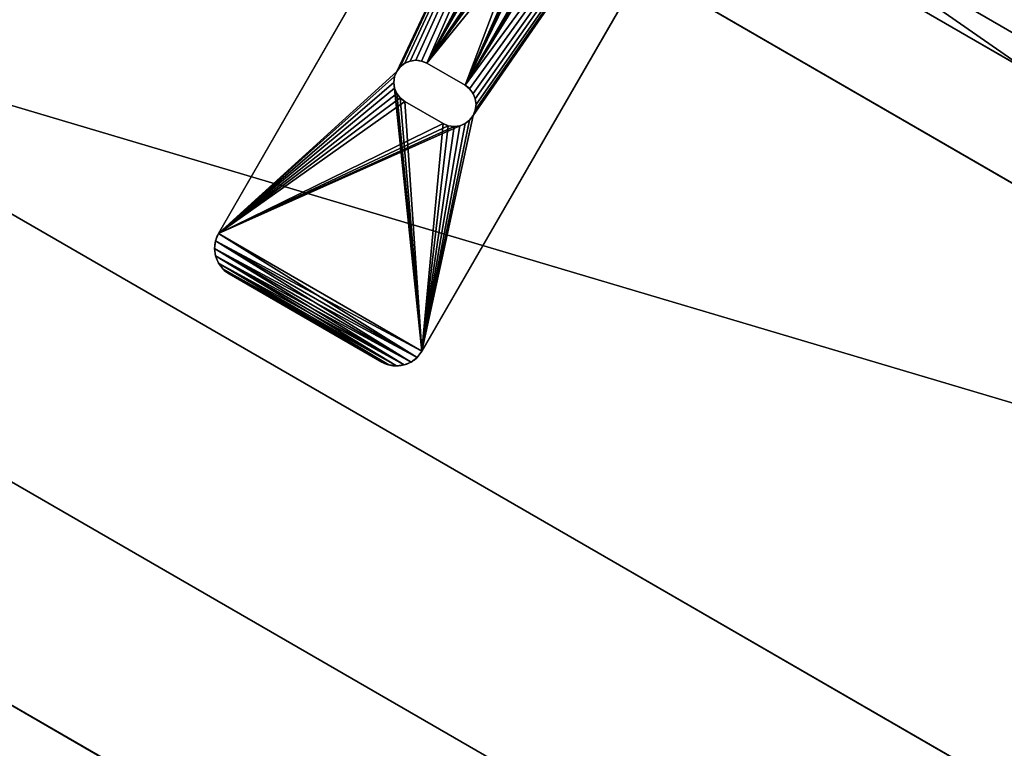
# Model space of a CAD drawing. Extents: x 0.1 to 78.3, y 0 to 94.4.
# Drawn here: x 46 to 54.4, y 68.1 to 74.3 of the extents above; entities that cross this region are included whole.
import ezdxf

# ---------------------------------------------------------------- set-up
doc = ezdxf.new("R2010")
doc.units = 0
doc.header["$MEASUREMENT"] = 0
doc.layers.get('0').update_dxf_attribs({"linetype": 'CONTINUOUS'})
for name, color, linetype in [('ALUMINUM', 134, 'CONTINUOUS'), ('DEFAULT_LAYER', 1, 'CONTINUOUS'), ('WOOD', 36, 'CONTINUOUS')]:
    doc.layers.add(name, color=color, linetype=linetype)

# ---------------------------------------------------------------- blocks, each defined once
blk = doc.blocks.new('COMPONENT_13')
at = {"layer": 'DEFAULT_LAYER'}
for p, q in [((0.125, 36.0831, 0.1905), (20.7745, 48.0051, 0.1905)), ((0.125, 36.0831, 0.003), (20.7745, 48.0051, 0.003))]:
    blk.add_line(p, q, dxfattribs=at)
mesh = blk.add_polyface()
corners = [(0.125, 36.0831, 0.003), (17.798, 2.7804, 0.003), (17.7979, 2.7682, 0.003), (20.7745, 48.0051, 0.003), (17.799, 2.7927, 0.003), (17.8008, 2.8048, 0.003), (17.8034, 2.8168, 0.003), (17.8069, 2.8286, 0.003), (17.8111, 2.8401, 0.003), (17.8161, 2.8513, 0.003), (17.8219, 2.8621, 0.003), (18.0026, 3.1751, 0.003), (18.0091, 3.1855, 0.003), (18.0163, 3.1954, 0.003), (18.0241, 3.2049, 0.003), (18.0326, 3.2138, 0.003), (18.0417, 3.222, 0.003), (18.0513, 3.2297, 0.003), (18.0614, 3.2366, 0.003), (18.0719, 3.2429, 0.003), (18.0829, 3.2484, 0.003), (18.0942, 3.2532, 0.003), (18.1058, 3.2571, 0.003), (18.1177, 3.2603, 0.003), (18.1297, 3.2627, 0.003), (18.1419, 3.2642, 0.003), (18.1542, 3.2649, 0.003), (18.1664, 3.2648, 0.003), (18.1787, 3.2638, 0.003), (18.1908, 3.262, 0.003), (18.2028, 3.2593, 0.003), (18.2146, 3.2559, 0.003), (18.2261, 3.2517, 0.003), (18.2373, 3.2466, 0.003), (18.2489, 3.2404, 0.003), (18.2594, 3.2339, 0.003), (18.2693, 3.2267, 0.003), (18.2787, 3.2189, 0.003), (18.2876, 3.2104, 0.003), (18.2959, 3.2013, 0.003), (18.3035, 3.1917, 0.003), (18.3105, 3.1816, 0.003), (18.3167, 3.171, 0.003), (18.3223, 3.1601, 0.003), (18.327, 3.1488, 0.003), (18.331, 3.1372, 0.003), (18.3342, 3.1253, 0.003), (18.3365, 3.1133, 0.003), (18.3381, 3.1011, 0.003), (18.3388, 3.0888, 0.003), (20.6495, 0.067, 0.003), (20.7656, 0, 0.003), (20.8978, 0.0763, 0.003), (24.6495, 45.7678, 0.003), (20.8995, 0.0773, 0.003), (26.2745, 3.1806, 0.003), (24.866, 45.6428, 0.003), (36.049, 39.1863, 0.003), (37.4575, 9.6371, 0.003), (41.424, 36.0831, 0.003), (37.674, 9.7621, 0.003), (41.549, 11.9993, 0.003), (41.549, 36.0109, 0.003), (41.549, 35.8433, 0.003), (0, 35.8331, 0.003), (0, 36.0109, 0.003), (0, 29.6265, 0.003), (0, 29.3765, 0.003), (0, 23.17, 0.003), (0, 22.92, 0.003), (0, 17.4545, 0.003), (0, 11.989, 0.003), (17.8199, 2.686, 0.003), (17.8262, 2.6754, 0.003), (17.8331, 2.6653, 0.003), (17.8408, 2.6557, 0.003), (17.849, 2.6466, 0.003), (17.8579, 2.6382, 0.003), (17.8144, 2.6969, 0.003), (17.8096, 2.7082, 0.003), (17.8056, 2.7198, 0.003), (17.8025, 2.7317, 0.003), (17.8001, 2.7437, 0.003), (17.7986, 2.7559, 0.003), (17.8673, 2.6303, 0.003), (17.8773, 2.6231, 0.003), (17.8877, 2.6166, 0.003), (17.8994, 2.6104, 0.003), (17.9106, 2.6053, 0.003), (17.9221, 2.6011, 0.003), (17.9339, 2.5977, 0.003), (17.9458, 2.595, 0.003), (17.958, 2.5932, 0.003), (17.9702, 2.5922, 0.003), (17.9825, 2.5921, 0.003), (17.9947, 2.5928, 0.003), (18.0069, 2.5943, 0.003), (18.019, 2.5967, 0.003), (18.0308, 2.5999, 0.003), (18.0424, 2.6038, 0.003), (18.0537, 2.6086, 0.003), (18.0647, 2.6141, 0.003), (18.0752, 2.6204, 0.003), (18.0854, 2.6273, 0.003), (18.095, 2.635, 0.003), (18.104, 2.6433, 0.003), (18.1125, 2.6521, 0.003), (18.1204, 2.6616, 0.003), (18.1275, 2.6715, 0.003), (18.134, 2.6819, 0.003), (18.3147, 2.9949, 0.003), (18.3205, 3.0057, 0.003), (18.3255, 3.0169, 0.003), (18.3298, 3.0284, 0.003), (18.3332, 3.0402, 0.003), (18.3358, 3.0522, 0.003), (18.3376, 3.0643, 0.003), (18.3386, 3.0766, 0.003)]
mesh.append_faces([[corners[k] for k in face] for face in [(61, 62, 63), (0, 64, 65)]], dxfattribs={"vtx0": -1})
mesh.append_faces([[corners[k] for k in face] for face in [(1, 3, 4), (4, 3, 5), (5, 3, 6), (6, 3, 7), (7, 3, 8), (8, 3, 9), (9, 3, 10), (10, 3, 11), (11, 3, 12), (12, 3, 13), (13, 3, 14), (14, 3, 15), (15, 3, 16), (16, 3, 17), (17, 3, 18), (18, 3, 19), (19, 3, 20), (20, 3, 21), (21, 3, 22), (22, 3, 23), (23, 3, 24), (24, 3, 25), (25, 3, 26), (26, 3, 27), (27, 3, 28), (28, 3, 29), (29, 3, 30), (30, 3, 31), (31, 3, 32), (32, 3, 33), (33, 3, 34), (34, 3, 35), (35, 3, 36), (36, 3, 37), (37, 3, 38), (38, 3, 39), (39, 3, 40), (40, 3, 41), (41, 3, 42), (42, 3, 43), (43, 3, 44), (44, 3, 45), (45, 3, 46), (46, 3, 47), (47, 3, 48), (48, 3, 49), (50, 3, 51), (51, 3, 52), (52, 53, 54), (54, 53, 55), (55, 57, 58), (58, 59, 60), (60, 59, 61), (64, 0, 66), (66, 0, 67), (67, 0, 68), (68, 0, 69), (69, 0, 70), (70, 0, 71), (71, 77, 50), (72, 0, 78), (78, 0, 79), (79, 0, 80), (80, 0, 81), (81, 0, 82), (82, 0, 83), (83, 0, 2)]], dxfattribs={"vtx0": -1, "vtx1": -1})
mesh.append_faces([[corners[k] for k in face] for face in [(49, 3, 50), (71, 0, 72)]], dxfattribs={"vtx0": -1, "vtx1": -1, "vtx2": -1})
mesh.append_faces([[corners[k] for k in face] for face in [(0, 1, 2), (1, 0, 3), (52, 3, 53), (55, 53, 56), (55, 56, 57), (58, 57, 59), (61, 59, 62), (71, 72, 73), (71, 73, 74), (71, 74, 75), (71, 75, 76), (71, 76, 77), (50, 77, 84), (50, 84, 85), (50, 85, 86), (50, 86, 87), (50, 87, 88), (50, 88, 89), (50, 89, 90), (50, 90, 91), (50, 91, 92), (50, 92, 93), (50, 93, 94), (50, 94, 95), (50, 95, 96), (50, 96, 97), (50, 97, 98), (50, 98, 99), (50, 99, 100), (50, 100, 101), (50, 101, 102), (50, 102, 103), (50, 103, 104), (50, 104, 105), (50, 105, 106), (50, 106, 107), (50, 107, 108), (50, 108, 109), (50, 109, 110), (50, 110, 111), (50, 111, 112), (50, 112, 113), (50, 113, 114), (50, 114, 115), (50, 115, 116), (50, 116, 117), (50, 117, 49)]], dxfattribs={"vtx0": -1, "vtx2": -1})
mesh = blk.add_polyface()
corners = [(2.8626, 31.4064, 0.1905), (3.5787, 36.976, 0.1905), (3.5761, 36.9885, 0.1905), (3.5744, 37.0012, 0.1905), (3.5735, 37.0139, 0.1905), (0.125, 36.0831, 0.1905), (3.6586, 37.1774, 0.1905), (20.7745, 48.0051, 0.1905), (3.5787, 37.0646, 0.1905), (2.3248, 31.1705, 0.1905), (3.5761, 37.0521, 0.1905), (2.8093, 31.5328, 0.1905), (3.5744, 37.0394, 0.1905), (2.8454, 31.4805, 0.1905), (2.8503, 31.4687, 0.1905), (2.8545, 31.4567, 0.1905), (2.8578, 31.4443, 0.1905), (2.8602, 31.4318, 0.1905), (2.8618, 31.4191, 0.1905), (3.5735, 37.0267, 0.1905), (3.6695, 37.184, 0.1905), (3.6808, 37.1899, 0.1905), (3.6925, 37.1949, 0.1905), (3.7045, 37.1992, 0.1905), (3.7168, 37.2027, 0.1905), (3.7293, 37.2053, 0.1905), (3.742, 37.207, 0.1905), (3.7547, 37.2079, 0.1905), (3.7675, 37.2079, 0.1905), (3.7802, 37.207, 0.1905), (3.7929, 37.2053, 0.1905), (3.8054, 37.2027, 0.1905), (3.8177, 37.1992, 0.1905), (3.8297, 37.1949, 0.1905), (3.8414, 37.1899, 0.1905), (3.8528, 37.184, 0.1905), (3.8637, 37.1774, 0.1905), (3.8741, 37.17, 0.1905), (3.884, 37.1619, 0.1905), (3.8933, 37.1532, 0.1905), (4.0263, 37.0203, 0.1905), (4.1592, 36.8873, 0.1905), (4.1679, 36.878, 0.1905), (4.176, 36.8681, 0.1905), (4.1834, 36.8577, 0.1905), (11.4021, 41.6481, 0.1905), (4.213, 36.7742, 0.1905), (4.2139, 36.7615, 0.1905), (11.3917, 41.6407, 0.1905), (11.3818, 41.6327, 0.1905), (11.3717, 41.6233, 0.1905), (11.363, 41.6139, 0.1905), (11.355, 41.604, 0.1905), (11.3476, 41.5936, 0.1905), (11.341, 41.5827, 0.1905), (11.3351, 41.5714, 0.1905), (11.33, 41.5596, 0.1905), (11.3257, 41.5476, 0.1905), (11.3223, 41.5353, 0.1905), (9.1702, 33.8363, 0.1905), (9.1676, 33.8238, 0.1905), (9.1659, 33.8111, 0.1905), (9.165, 33.7984, 0.1905), (9.165, 33.7856, 0.1905)]
mesh.append_faces([[corners[k] for k in face] for face in [(5, 6, 7), (8, 9, 10), (10, 11, 12), (12, 0, 19), (19, 0, 4), (45, 47, 48), (48, 47, 49), (49, 47, 50), (50, 47, 51), (51, 47, 52), (52, 47, 53), (53, 47, 54), (54, 47, 55), (55, 47, 56), (56, 47, 57), (57, 47, 58), (59, 47, 60), (60, 47, 61), (61, 47, 62), (62, 47, 63)]], dxfattribs={"vtx0": -1, "vtx1": -1})
mesh.append_faces([[corners[k] for k in face] for face in [(58, 47, 59)]], dxfattribs={"vtx0": -1, "vtx1": -1, "vtx2": -1})
mesh.append_faces([[corners[k] for k in face] for face in [(0, 1, 2), (0, 2, 3), (0, 3, 4), (12, 13, 14), (12, 14, 15), (12, 15, 16), (12, 16, 17), (12, 17, 18), (12, 18, 0), (7, 6, 20), (7, 20, 21), (7, 21, 22), (7, 22, 23), (7, 23, 24), (7, 24, 25), (7, 25, 26), (7, 26, 27), (7, 27, 28), (7, 28, 29), (7, 29, 30), (7, 30, 31), (7, 31, 32), (7, 32, 33), (7, 33, 34), (7, 34, 35), (7, 35, 36), (7, 36, 37), (7, 37, 38), (7, 38, 39), (7, 39, 40), (7, 40, 41), (7, 41, 42), (7, 42, 43), (7, 43, 44), (45, 46, 47)]], dxfattribs={"vtx0": -1, "vtx2": -1})
mesh = blk.add_polyface()
corners = [(0.125, 36.0831, 0.1905), (20.7745, 48.0051, 0.003), (0.125, 36.0831, 0.003), (20.7745, 48.0051, 0.1905)]
mesh.append_faces([[corners[k] for k in face] for face in [(0, 1, 2), (1, 0, 3)]], dxfattribs={"vtx0": -1})
blk = doc.blocks.new('LUMBER_2')
for p, q in [((34.4728, 5.375), (8.8967, 5.375)), ((34.4728, 5.375, 1.4375), (8.8967, 5.375, 1.4375)), ((12, 0), (37.5761, 0)), ((12, 0, 1.4375), (37.5761, 0, 1.4375))]:
    blk.add_line(p, q)
mesh = blk.add_polyface()
corners = [(34.4728, 5.375), (12, 0), (8.8967, 5.375), (37.5761, 0)]
mesh.append_faces([[corners[k] for k in face] for face in [(0, 1, 2), (1, 0, 3)]], dxfattribs={"vtx0": -1})
mesh = blk.add_polyface()
corners = [(12, 0, 1.4375), (34.4728, 5.375, 1.4375), (8.8967, 5.375, 1.4375), (37.5761, 0, 1.4375)]
mesh.append_faces([[corners[k] for k in face] for face in [(0, 1, 2), (1, 0, 3)]], dxfattribs={"vtx0": -1})
mesh = blk.add_polyface()
corners = [(8.8967, 5.375, 1.4375), (34.4728, 5.375), (8.8967, 5.375), (34.4728, 5.375, 1.4375)]
mesh.append_faces([[corners[k] for k in face] for face in [(0, 1, 2), (1, 0, 3)]], dxfattribs={"vtx0": -1})
mesh = blk.add_polyface()
corners = [(37.5761, 0, 1.4375), (12, 0), (37.5761, 0), (12, 0, 1.4375)]
mesh.append_faces([[corners[k] for k in face] for face in [(0, 1, 2), (1, 0, 3)]], dxfattribs={"vtx0": -1})
blk = doc.blocks.new('GROUP_5')
at = {"layer": 'WOOD', "color": 48, "rotation": 210}
blk.add_blockref('LUMBER_2', (32.6668, 57.4021), dxfattribs=at)
blk = doc.blocks.new('SEAT_SPREADER')
for p, q in [((0.125, 1.9665), (0.125, 1.9665, 0.375)), ((0.1853, 1.9915), (0.1853, 1.9915, 0.375)), ((0.25, 2), (0.25, 2, 0.375)), ((0.25, 2, 0.375), (9.75, 2, 0.375)), ((0.25, 2), (9.75, 2)), ((0.0335, 1.875), (0.0335, 1.875, 0.375)), ((0.0732, 1.9268), (0.0732, 1.9268, 0.375)), ((0.0085, 1.8147), (0.0085, 1.8147, 0.375)), ((0, 0.25), (0, 1.75)), ((0, 0.25, 0.375), (0, 1.75, 0.375)), ((0, 1.75), (0, 1.75, 0.375)), ((2.1105, 1.3499), (2.1105, 1.3499, 0.375)), ((2.1557, 1.3686), (2.1557, 1.3686, 0.375)), ((2.2042, 1.375), (2.2042, 1.375, 0.375)), ((2.2528, 1.3686), (2.2528, 1.3686, 0.375)), ((2.298, 1.3499), (2.298, 1.3499, 0.375)), ((2.0419, 1.2813), (2.0419, 1.2813, 0.375)), ((2.0717, 1.3201), (2.0717, 1.3201, 0.375)), ((2.3368, 1.3201), (2.3368, 1.3201, 0.375)), ((2.3666, 1.2813), (2.3666, 1.2813, 0.375)), ((2.0167, 0.8125), (2.0167, 1.1875)), ((2.0167, 0.8125, 0.375), (2.0167, 1.1875, 0.375)), ((2.0167, 1.1875), (2.0167, 1.1875, 0.375)), ((2.0231, 1.236), (2.0231, 1.236, 0.375)), ((2.3854, 1.236), (2.3854, 1.236, 0.375)), ((2.3917, 1.1875), (2.3917, 0.8125)), ((2.3917, 1.1875, 0.375), (2.3917, 0.8125, 0.375)), ((2.3917, 1.1875), (2.3917, 1.1875, 0.375)), ((2.0167, 0.8125), (2.0167, 0.8125, 0.375)), ((2.0231, 0.764), (2.0231, 0.764, 0.375)), ((2.3854, 0.764), (2.3854, 0.764, 0.375)), ((2.3917, 0.8125), (2.3917, 0.8125, 0.375)), ((2.0419, 0.7188), (2.0419, 0.7188, 0.375)), ((2.0717, 0.6799), (2.0717, 0.6799, 0.375)), ((2.3368, 0.6799), (2.3368, 0.6799, 0.375)), ((2.3666, 0.7188), (2.3666, 0.7188, 0.375)), ((2.1105, 0.6501), (2.1105, 0.6501, 0.375)), ((2.1557, 0.6314), (2.1557, 0.6314, 0.375)), ((2.2042, 0.625), (2.2042, 0.625, 0.375)), ((2.2528, 0.6314), (2.2528, 0.6314, 0.375)), ((2.298, 0.6501), (2.298, 0.6501, 0.375)), ((0, 0.25), (0, 0.25, 0.375)), ((0.0085, 0.1853), (0.0085, 0.1853, 0.375)), ((0.0335, 0.125), (0.0335, 0.125, 0.375)), ((0.0732, 0.0732), (0.0732, 0.0732, 0.375)), ((0.125, 0.0335), (0.125, 0.0335, 0.375)), ((0.1853, 0.0085), (0.1853, 0.0085, 0.375)), ((9.75, 0), (0.25, 0)), ((9.75, 0, 0.375), (0.25, 0, 0.375)), ((0.25, 0), (0.25, 0, 0.375))]:
    blk.add_line(p, q)
for centre, radius, start, end in [((0.25, 1.75), 0.25, 90, 180), ((0.25, 1.75, 0.375), 0.25, 90, 180), ((2.2042, 1.1875), 0.1875, 0, 180), ((2.2042, 1.1875, 0.375), 0.1875, 0, 180), ((2.2042, 0.8125), 0.1875, 180, 360), ((2.2042, 0.8125, 0.375), 0.1875, 180, 0), ((0.25, 0.25), 0.25, 180, 270), ((0.25, 0.25, 0.375), 0.25, 180, 270)]:
    blk.add_arc(centre, radius, start, end)
mesh = blk.add_polyface()
corners = [(0.0085, 0.1853, 0.375), (0, 1.75, 0.375), (0, 0.25, 0.375), (0.0085, 1.8147, 0.375), (0.0335, 0.125, 0.375), (0.0335, 1.875, 0.375), (0.0732, 0.0732, 0.375), (0.0732, 1.9268, 0.375), (0.125, 0.0335, 0.375), (0.125, 1.9665, 0.375), (0.1853, 0.0085, 0.375), (0.1853, 1.9915, 0.375), (0.25, 0, 0.375), (0.25, 2, 0.375), (2.1105, 0.6501, 0.375), (2.1557, 0.6314, 0.375), (2.2042, 0.625, 0.375), (9.75, 0, 0.375), (2.0717, 0.6799, 0.375), (2.0419, 0.7188, 0.375), (2.0231, 0.764, 0.375), (2.0167, 0.8125, 0.375), (2.2528, 0.6314, 0.375), (2.298, 0.6501, 0.375), (2.3368, 0.6799, 0.375), (2.3666, 0.7188, 0.375), (2.3854, 0.764, 0.375), (2.3917, 0.8125, 0.375), (2.3917, 1.1875, 0.375), (7.7472, 0.6314, 0.375), (7.702, 0.6501, 0.375), (7.6632, 0.6799, 0.375), (7.6334, 0.7188, 0.375), (7.6146, 0.764, 0.375), (7.6083, 0.8125, 0.375), (7.7958, 0.625, 0.375), (7.8443, 0.6314, 0.375), (7.8895, 0.6501, 0.375), (7.9283, 0.6799, 0.375), (7.9581, 0.7188, 0.375), (7.9769, 0.764, 0.375), (7.9833, 0.8125, 0.375), (7.9833, 1.1875, 0.375), (2.2042, 1.375, 0.375), (9.75, 2, 0.375), (2.1557, 1.3686, 0.375), (2.1105, 1.3499, 0.375), (2.0717, 1.3201, 0.375), (2.0419, 1.2813, 0.375), (2.0231, 1.236, 0.375), (2.0167, 1.1875, 0.375), (2.2528, 1.3686, 0.375), (2.298, 1.3499, 0.375), (2.3368, 1.3201, 0.375), (2.3666, 1.2813, 0.375), (2.3854, 1.236, 0.375), (7.7472, 1.3686, 0.375), (7.702, 1.3499, 0.375), (7.6632, 1.3201, 0.375), (7.6334, 1.2813, 0.375), (7.6146, 1.236, 0.375), (7.6083, 1.1875, 0.375), (7.7958, 1.375, 0.375), (7.8443, 1.3686, 0.375), (7.8895, 1.3499, 0.375), (7.9283, 1.3201, 0.375), (7.9581, 1.2813, 0.375), (7.9769, 1.236, 0.375), (9.8147, 0.0085, 0.375), (9.8147, 1.9915, 0.375), (9.875, 0.0335, 0.375), (9.875, 1.9665, 0.375), (9.9268, 1.9268, 0.375), (9.9268, 0.0732, 0.375), (9.9665, 1.875, 0.375), (9.9665, 0.125, 0.375), (9.9915, 0.1853, 0.375), (9.9915, 1.8147, 0.375), (10, 0.25, 0.375), (10, 1.75, 0.375)]
mesh.append_faces([[corners[k] for k in face] for face in [(0, 1, 2), (77, 78, 79)]], dxfattribs={"vtx0": -1})
mesh.append_faces([[corners[k] for k in face] for face in [(1, 0, 3), (3, 4, 5), (5, 6, 7), (7, 8, 9), (9, 10, 11), (11, 12, 13), (14, 12, 15), (15, 12, 16), (16, 17, 22), (22, 17, 23), (23, 17, 24), (24, 17, 25), (25, 17, 26), (26, 17, 27), (27, 17, 28), (29, 17, 35), (35, 17, 36), (36, 17, 37), (37, 17, 38), (38, 17, 39), (39, 17, 40), (40, 17, 41), (41, 17, 42), (13, 43, 44), (43, 13, 45), (45, 13, 46), (46, 13, 47), (47, 13, 48), (48, 13, 49), (49, 13, 50), (50, 13, 21), (56, 28, 57), (57, 28, 58), (58, 28, 59), (59, 28, 60), (60, 28, 61), (61, 28, 34), (44, 68, 69), (69, 70, 71), (71, 70, 72), (72, 73, 74), (74, 76, 77)]], dxfattribs={"vtx0": -1, "vtx1": -1})
mesh.append_faces([[corners[k] for k in face] for face in [(13, 12, 14), (28, 17, 29), (44, 28, 56), (44, 42, 17)]], dxfattribs={"vtx0": -1, "vtx1": -1, "vtx2": -1})
mesh.append_faces([[corners[k] for k in face] for face in [(3, 0, 4), (5, 4, 6), (7, 6, 8), (9, 8, 10), (11, 10, 12), (16, 12, 17), (13, 14, 18), (13, 18, 19), (13, 19, 20), (13, 20, 21), (28, 29, 30), (28, 30, 31), (28, 31, 32), (28, 32, 33), (28, 33, 34), (44, 43, 51), (44, 51, 52), (44, 52, 53), (44, 53, 54), (44, 54, 55), (44, 55, 28), (44, 56, 62), (44, 62, 63), (44, 63, 64), (44, 64, 65), (44, 65, 66), (44, 66, 67), (44, 67, 42), (44, 17, 68), (69, 68, 70), (72, 70, 73), (74, 73, 75), (74, 75, 76), (77, 76, 78)]], dxfattribs={"vtx0": -1, "vtx2": -1})
mesh = blk.add_polyface()
corners = [(0.0085, 1.8147), (0, 0.25), (0, 1.75), (0.0085, 0.1853), (0.0335, 1.875), (0.0335, 0.125), (0.0732, 1.9268), (0.0732, 0.0732), (0.125, 1.9665), (0.125, 0.0335), (0.1853, 1.9915), (0.1853, 0.0085), (0.25, 2), (0.25, 0), (2.1105, 1.3499), (2.1557, 1.3686), (2.2042, 1.375), (9.75, 2), (2.0717, 1.3201), (2.0419, 1.2813), (2.0231, 1.236), (2.0167, 1.1875), (2.2528, 1.3686), (2.298, 1.3499), (2.3368, 1.3201), (2.3666, 1.2813), (2.3854, 1.236), (2.3917, 1.1875), (2.3917, 0.8125), (7.7472, 1.3686), (7.702, 1.3499), (7.6632, 1.3201), (7.6334, 1.2813), (7.6146, 1.236), (7.6083, 1.1875), (7.7958, 1.375), (7.8443, 1.3686), (7.8895, 1.3499), (7.9283, 1.3201), (7.9581, 1.2813), (7.9769, 1.236), (7.9833, 1.1875), (2.2042, 0.625), (9.75, 0), (2.1557, 0.6314), (2.1105, 0.6501), (2.0717, 0.6799), (2.0419, 0.7188), (2.0231, 0.764), (2.0167, 0.8125), (2.2528, 0.6314), (2.298, 0.6501), (2.3368, 0.6799), (2.3666, 0.7188), (2.3854, 0.764), (7.7472, 0.6314), (7.702, 0.6501), (7.6632, 0.6799), (7.6334, 0.7188), (7.6146, 0.764), (7.6083, 0.8125), (7.7958, 0.625), (7.8443, 0.6314), (7.8895, 0.6501), (7.9283, 0.6799), (7.9581, 0.7188), (7.9769, 0.764), (7.9833, 0.8125), (9.8147, 1.9915), (9.8147, 0.0085), (9.875, 1.9665), (9.875, 0.0335), (9.9268, 1.9268), (9.9268, 0.0732), (9.9665, 1.875), (9.9665, 0.125), (9.9915, 1.8147), (9.9915, 0.1853), (10, 1.75), (10, 0.25)]
mesh.append_faces([[corners[k] for k in face] for face in [(0, 1, 2), (77, 78, 79)]], dxfattribs={"vtx0": -1})
mesh.append_faces([[corners[k] for k in face] for face in [(1, 0, 3), (3, 4, 5), (5, 6, 7), (7, 8, 9), (9, 10, 11), (11, 12, 13), (14, 12, 15), (15, 12, 16), (16, 17, 22), (22, 17, 23), (23, 17, 24), (24, 17, 25), (25, 17, 26), (26, 17, 27), (27, 17, 28), (29, 17, 35), (35, 17, 36), (36, 17, 37), (37, 17, 38), (38, 17, 39), (39, 17, 40), (40, 17, 41), (13, 42, 43), (42, 13, 44), (44, 13, 45), (45, 13, 46), (46, 13, 47), (47, 13, 48), (48, 13, 49), (49, 13, 21), (55, 28, 56), (56, 28, 57), (57, 28, 58), (58, 28, 59), (59, 28, 60), (60, 28, 34), (43, 68, 69), (69, 70, 71), (71, 72, 73), (73, 74, 75), (75, 76, 77)]], dxfattribs={"vtx0": -1, "vtx1": -1})
mesh.append_faces([[corners[k] for k in face] for face in [(13, 12, 14), (28, 17, 29), (43, 28, 55), (43, 41, 17)]], dxfattribs={"vtx0": -1, "vtx1": -1, "vtx2": -1})
mesh.append_faces([[corners[k] for k in face] for face in [(3, 0, 4), (5, 4, 6), (7, 6, 8), (9, 8, 10), (11, 10, 12), (16, 12, 17), (13, 14, 18), (13, 18, 19), (13, 19, 20), (13, 20, 21), (28, 29, 30), (28, 30, 31), (28, 31, 32), (28, 32, 33), (28, 33, 34), (43, 42, 50), (43, 50, 51), (43, 51, 52), (43, 52, 53), (43, 53, 54), (43, 54, 28), (43, 55, 61), (43, 61, 62), (43, 62, 63), (43, 63, 64), (43, 64, 65), (43, 65, 66), (43, 66, 67), (43, 67, 41), (43, 17, 68), (69, 68, 70), (71, 70, 72), (73, 72, 74), (75, 74, 76), (77, 76, 78)]], dxfattribs={"vtx0": -1, "vtx2": -1})
mesh = blk.add_polyface()
corners = [(0.0732, 1.9268, 0.375), (0.125, 1.9665), (0.0732, 1.9268), (0.125, 1.9665, 0.375)]
mesh.append_faces([[corners[k] for k in face] for face in [(0, 1, 2), (1, 0, 3)]], dxfattribs={"vtx0": -1})
mesh = blk.add_polyface()
corners = [(0.125, 1.9665, 0.375), (0.1853, 1.9915), (0.125, 1.9665), (0.1853, 1.9915, 0.375)]
mesh.append_faces([[corners[k] for k in face] for face in [(0, 1, 2), (1, 0, 3)]], dxfattribs={"vtx0": -1})
mesh = blk.add_polyface()
corners = [(0.1853, 1.9915, 0.375), (0.25, 2), (0.1853, 1.9915), (0.25, 2, 0.375)]
mesh.append_faces([[corners[k] for k in face] for face in [(0, 1, 2), (1, 0, 3)]], dxfattribs={"vtx0": -1})
mesh = blk.add_polyface()
corners = [(0.25, 2, 0.375), (9.75, 2), (0.25, 2), (9.75, 2, 0.375)]
mesh.append_faces([[corners[k] for k in face] for face in [(0, 1, 2), (1, 0, 3)]], dxfattribs={"vtx0": -1})
mesh = blk.add_polyface()
corners = [(0.0335, 1.875, 0.375), (0.0085, 1.8147), (0.0085, 1.8147, 0.375), (0.0335, 1.875)]
mesh.append_faces([[corners[k] for k in face] for face in [(0, 1, 2), (1, 0, 3)]], dxfattribs={"vtx0": -1})
mesh = blk.add_polyface()
corners = [(0.0732, 1.9268, 0.375), (0.0335, 1.875), (0.0335, 1.875, 0.375), (0.0732, 1.9268)]
mesh.append_faces([[corners[k] for k in face] for face in [(0, 1, 2), (1, 0, 3)]], dxfattribs={"vtx0": -1})
mesh = blk.add_polyface()
corners = [(0.0085, 1.8147, 0.375), (0, 1.75), (0, 1.75, 0.375), (0.0085, 1.8147)]
mesh.append_faces([[corners[k] for k in face] for face in [(0, 1, 2), (1, 0, 3)]], dxfattribs={"vtx0": -1})
mesh = blk.add_polyface()
corners = [(0, 1.75, 0.375), (0, 0.25), (0, 0.25, 0.375), (0, 1.75)]
mesh.append_faces([[corners[k] for k in face] for face in [(0, 1, 2), (1, 0, 3)]], dxfattribs={"vtx0": -1})
mesh = blk.add_polyface()
corners = [(2.1105, 1.3499, 0.375), (2.0717, 1.3201), (2.1105, 1.3499), (2.0717, 1.3201, 0.375)]
mesh.append_faces([[corners[k] for k in face] for face in [(0, 1, 2), (1, 0, 3)]], dxfattribs={"vtx0": -1})
mesh = blk.add_polyface()
corners = [(2.1557, 1.3686, 0.375), (2.1105, 1.3499), (2.1557, 1.3686), (2.1105, 1.3499, 0.375)]
mesh.append_faces([[corners[k] for k in face] for face in [(0, 1, 2), (1, 0, 3)]], dxfattribs={"vtx0": -1})
mesh = blk.add_polyface()
corners = [(2.2042, 1.375, 0.375), (2.1557, 1.3686), (2.2042, 1.375), (2.1557, 1.3686, 0.375)]
mesh.append_faces([[corners[k] for k in face] for face in [(0, 1, 2), (1, 0, 3)]], dxfattribs={"vtx0": -1})
mesh = blk.add_polyface()
corners = [(2.2528, 1.3686, 0.375), (2.2042, 1.375), (2.2528, 1.3686), (2.2042, 1.375, 0.375)]
mesh.append_faces([[corners[k] for k in face] for face in [(0, 1, 2), (1, 0, 3)]], dxfattribs={"vtx0": -1})
mesh = blk.add_polyface()
corners = [(2.298, 1.3499, 0.375), (2.2528, 1.3686), (2.298, 1.3499), (2.2528, 1.3686, 0.375)]
mesh.append_faces([[corners[k] for k in face] for face in [(0, 1, 2), (1, 0, 3)]], dxfattribs={"vtx0": -1})
mesh = blk.add_polyface()
corners = [(2.3368, 1.3201, 0.375), (2.298, 1.3499), (2.3368, 1.3201), (2.298, 1.3499, 0.375)]
mesh.append_faces([[corners[k] for k in face] for face in [(0, 1, 2), (1, 0, 3)]], dxfattribs={"vtx0": -1})
mesh = blk.add_polyface()
corners = [(2.0419, 1.2813), (2.0231, 1.236, 0.375), (2.0231, 1.236), (2.0419, 1.2813, 0.375)]
mesh.append_faces([[corners[k] for k in face] for face in [(0, 1, 2), (1, 0, 3)]], dxfattribs={"vtx0": -1})
mesh = blk.add_polyface()
corners = [(2.0717, 1.3201), (2.0419, 1.2813, 0.375), (2.0419, 1.2813), (2.0717, 1.3201, 0.375)]
mesh.append_faces([[corners[k] for k in face] for face in [(0, 1, 2), (1, 0, 3)]], dxfattribs={"vtx0": -1})
mesh = blk.add_polyface()
corners = [(2.3368, 1.3201, 0.375), (2.3666, 1.2813), (2.3666, 1.2813, 0.375), (2.3368, 1.3201)]
mesh.append_faces([[corners[k] for k in face] for face in [(0, 1, 2), (1, 0, 3)]], dxfattribs={"vtx0": -1})
mesh = blk.add_polyface()
corners = [(2.3666, 1.2813, 0.375), (2.3854, 1.236), (2.3854, 1.236, 0.375), (2.3666, 1.2813)]
mesh.append_faces([[corners[k] for k in face] for face in [(0, 1, 2), (1, 0, 3)]], dxfattribs={"vtx0": -1})
mesh = blk.add_polyface()
corners = [(2.0231, 1.236), (2.0167, 1.1875, 0.375), (2.0167, 1.1875), (2.0231, 1.236, 0.375)]
mesh.append_faces([[corners[k] for k in face] for face in [(0, 1, 2), (1, 0, 3)]], dxfattribs={"vtx0": -1})
mesh = blk.add_polyface()
corners = [(2.0167, 0.8125), (2.0167, 1.1875, 0.375), (2.0167, 0.8125, 0.375), (2.0167, 1.1875)]
mesh.append_faces([[corners[k] for k in face] for face in [(0, 1, 2), (1, 0, 3)]], dxfattribs={"vtx0": -1})
mesh = blk.add_polyface()
corners = [(2.3854, 1.236, 0.375), (2.3917, 1.1875), (2.3917, 1.1875, 0.375), (2.3854, 1.236)]
mesh.append_faces([[corners[k] for k in face] for face in [(0, 1, 2), (1, 0, 3)]], dxfattribs={"vtx0": -1})
mesh = blk.add_polyface()
corners = [(2.3917, 1.1875, 0.375), (2.3917, 0.8125), (2.3917, 0.8125, 0.375), (2.3917, 1.1875)]
mesh.append_faces([[corners[k] for k in face] for face in [(0, 1, 2), (1, 0, 3)]], dxfattribs={"vtx0": -1})
mesh = blk.add_polyface()
corners = [(2.0231, 0.764), (2.0167, 0.8125, 0.375), (2.0231, 0.764, 0.375), (2.0167, 0.8125)]
mesh.append_faces([[corners[k] for k in face] for face in [(0, 1, 2), (1, 0, 3)]], dxfattribs={"vtx0": -1})
mesh = blk.add_polyface()
corners = [(2.0231, 0.764), (2.0419, 0.7188, 0.375), (2.0419, 0.7188), (2.0231, 0.764, 0.375)]
mesh.append_faces([[corners[k] for k in face] for face in [(0, 1, 2), (1, 0, 3)]], dxfattribs={"vtx0": -1})
mesh = blk.add_polyface()
corners = [(2.3854, 0.764, 0.375), (2.3666, 0.7188), (2.3666, 0.7188, 0.375), (2.3854, 0.764)]
mesh.append_faces([[corners[k] for k in face] for face in [(0, 1, 2), (1, 0, 3)]], dxfattribs={"vtx0": -1})
mesh = blk.add_polyface()
corners = [(2.3917, 0.8125, 0.375), (2.3854, 0.764), (2.3854, 0.764, 0.375), (2.3917, 0.8125)]
mesh.append_faces([[corners[k] for k in face] for face in [(0, 1, 2), (1, 0, 3)]], dxfattribs={"vtx0": -1})
mesh = blk.add_polyface()
corners = [(2.0717, 0.6799), (2.0419, 0.7188, 0.375), (2.0717, 0.6799, 0.375), (2.0419, 0.7188)]
mesh.append_faces([[corners[k] for k in face] for face in [(0, 1, 2), (1, 0, 3)]], dxfattribs={"vtx0": -1})
mesh = blk.add_polyface()
corners = [(2.0717, 0.6799, 0.375), (2.1105, 0.6501), (2.0717, 0.6799), (2.1105, 0.6501, 0.375)]
mesh.append_faces([[corners[k] for k in face] for face in [(0, 1, 2), (1, 0, 3)]], dxfattribs={"vtx0": -1})
mesh = blk.add_polyface()
corners = [(2.298, 0.6501, 0.375), (2.3368, 0.6799), (2.298, 0.6501), (2.3368, 0.6799, 0.375)]
mesh.append_faces([[corners[k] for k in face] for face in [(0, 1, 2), (1, 0, 3)]], dxfattribs={"vtx0": -1})
mesh = blk.add_polyface()
corners = [(2.3666, 0.7188, 0.375), (2.3368, 0.6799), (2.3368, 0.6799, 0.375), (2.3666, 0.7188)]
mesh.append_faces([[corners[k] for k in face] for face in [(0, 1, 2), (1, 0, 3)]], dxfattribs={"vtx0": -1})
mesh = blk.add_polyface()
corners = [(2.1105, 0.6501, 0.375), (2.1557, 0.6314), (2.1105, 0.6501), (2.1557, 0.6314, 0.375)]
mesh.append_faces([[corners[k] for k in face] for face in [(0, 1, 2), (1, 0, 3)]], dxfattribs={"vtx0": -1})
mesh = blk.add_polyface()
corners = [(2.1557, 0.6314, 0.375), (2.2042, 0.625), (2.1557, 0.6314), (2.2042, 0.625, 0.375)]
mesh.append_faces([[corners[k] for k in face] for face in [(0, 1, 2), (1, 0, 3)]], dxfattribs={"vtx0": -1})
mesh = blk.add_polyface()
corners = [(2.2042, 0.625, 0.375), (2.2528, 0.6314), (2.2042, 0.625), (2.2528, 0.6314, 0.375)]
mesh.append_faces([[corners[k] for k in face] for face in [(0, 1, 2), (1, 0, 3)]], dxfattribs={"vtx0": -1})
mesh = blk.add_polyface()
corners = [(2.2528, 0.6314, 0.375), (2.298, 0.6501), (2.2528, 0.6314), (2.298, 0.6501, 0.375)]
mesh.append_faces([[corners[k] for k in face] for face in [(0, 1, 2), (1, 0, 3)]], dxfattribs={"vtx0": -1})
mesh = blk.add_polyface()
corners = [(0, 0.25, 0.375), (0.0085, 0.1853), (0.0085, 0.1853, 0.375), (0, 0.25)]
mesh.append_faces([[corners[k] for k in face] for face in [(0, 1, 2), (1, 0, 3)]], dxfattribs={"vtx0": -1})
mesh = blk.add_polyface()
corners = [(0.0085, 0.1853, 0.375), (0.0335, 0.125), (0.0335, 0.125, 0.375), (0.0085, 0.1853)]
mesh.append_faces([[corners[k] for k in face] for face in [(0, 1, 2), (1, 0, 3)]], dxfattribs={"vtx0": -1})
mesh = blk.add_polyface()
corners = [(0.0335, 0.125, 0.375), (0.0732, 0.0732), (0.0732, 0.0732, 0.375), (0.0335, 0.125)]
mesh.append_faces([[corners[k] for k in face] for face in [(0, 1, 2), (1, 0, 3)]], dxfattribs={"vtx0": -1})
mesh = blk.add_polyface()
corners = [(0.125, 0.0335, 0.375), (0.0732, 0.0732), (0.125, 0.0335), (0.0732, 0.0732, 0.375)]
mesh.append_faces([[corners[k] for k in face] for face in [(0, 1, 2), (1, 0, 3)]], dxfattribs={"vtx0": -1})
mesh = blk.add_polyface()
corners = [(0.1853, 0.0085, 0.375), (0.125, 0.0335), (0.1853, 0.0085), (0.125, 0.0335, 0.375)]
mesh.append_faces([[corners[k] for k in face] for face in [(0, 1, 2), (1, 0, 3)]], dxfattribs={"vtx0": -1})
mesh = blk.add_polyface()
corners = [(0.25, 0, 0.375), (0.1853, 0.0085), (0.25, 0), (0.1853, 0.0085, 0.375)]
mesh.append_faces([[corners[k] for k in face] for face in [(0, 1, 2), (1, 0, 3)]], dxfattribs={"vtx0": -1})
mesh = blk.add_polyface()
corners = [(9.75, 0, 0.375), (0.25, 0), (9.75, 0), (0.25, 0, 0.375)]
mesh.append_faces([[corners[k] for k in face] for face in [(0, 1, 2), (1, 0, 3)]], dxfattribs={"vtx0": -1})
blk = doc.blocks.new('SEAT_SUPPORT_BAR')
for p, q in [((2, -1.1547), (2, -24)), ((2, -1.1547, 3), (2, -24, 3))]:
    blk.add_line(p, q)
mesh = blk.add_polyface()
corners = [(2, -24, 3), (0, 0, 3), (0, -24, 3), (2, -1.1547, 3)]
mesh.append_faces([[corners[k] for k in face] for face in [(0, 1, 2), (1, 0, 3)]], dxfattribs={"vtx0": -1})
mesh = blk.add_polyface()
corners = [(0, 0, 3), (0, -24), (0, -24, 3), (0, 0)]
mesh.append_faces([[corners[k] for k in face] for face in [(0, 1, 2), (1, 0, 3)]], dxfattribs={"vtx0": -1})
mesh = blk.add_polyface()
corners = [(0, 0), (2, -24), (0, -24), (2, -1.1547)]
mesh.append_faces([[corners[k] for k in face] for face in [(0, 1, 2), (1, 0, 3)]], dxfattribs={"vtx0": -1})
mesh = blk.add_polyface()
corners = [(2, -24), (2, -1.1547, 3), (2, -24, 3), (2, -1.1547)]
mesh.append_faces([[corners[k] for k in face] for face in [(0, 1, 2), (1, 0, 3)]], dxfattribs={"vtx0": -1})
blk = doc.blocks.new('GROUP_1')
at = {"layer": 'ALUMINUM', "color": 252, "extrusion": (-2.60076e-16, -4.40836e-16, -1), "rotation": 239.9999999999947}
blk.add_blockref('SEAT_SUPPORT_BAR', (-5.4833, 29.8966, -5.5833), dxfattribs=at)
at = {"layer": 'ALUMINUM', "color": 252, "rotation": 120}
blk.add_blockref('SEAT_SPREADER', (17.1435, 29.7004, 5.5833), dxfattribs=at)
at = {"layer": 'WOOD', "color": 48, "rotation": 210}
for p in [(32.5418, 50.6956, 5.9583), (38.1333, 47.4674, 5.9583)]:
    blk.add_blockref('LUMBER_2', p, dxfattribs=at)

msp = doc.modelspace()

# ---------------------------------------------------------------- block references
at = {"rotation": 300}
for name, p in [('GROUP_1', (15.0365, 71.3042, -17.1812)), ('GROUP_5', (9.3046, 53.0359, 1.75))]:
    msp.add_blockref(name, p, dxfattribs=at)
at = {"layer": 'ALUMINUM', "color": 252, "rotation": 300}
msp.add_blockref('COMPONENT_13', (11.1642, 52.5938, 1.566), dxfattribs=at)

doc.saveas('drawing.dxf')
